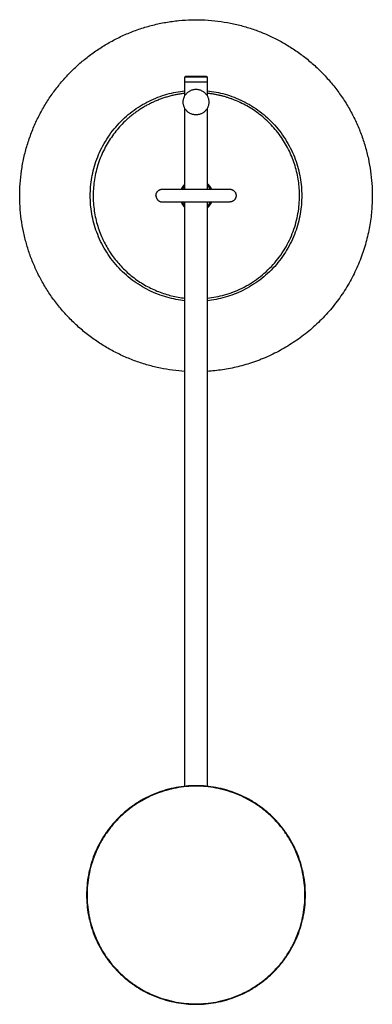
# Model space of a CAD drawing. Units: millimetres. Extents: x 367 to 1654, y 876 to 2420.
import ezdxf

# ---------------------------------------------------------------- set-up
doc = ezdxf.new("R2010")
doc.units = ezdxf.units.MM
doc.header["$MEASUREMENT"] = 0
doc.layers.add('Predefinito', color=7, linetype='Continuous')

msp = doc.modelspace()

# ---------------------------------------------------------------- linework, layer by layer
at = {"layer": 'Predefinito'}
for points, weights, knots in [([(1537.169190263672, 1271.520238487203), (1465.075863114811, 1276.117357464255), (1440.648752013473, 1344.101896629602), (1416.221640912136, 1412.086435794951), (1468.9031038642, 1461.515625384829), (1521.584566816264, 1510.944814974708), (1587.876857973955, 1482.240922288423), (1654.169149131646, 1453.537029602139), (1654.169190263671, 1381.297280694213)], [1, 0.8358656024633384, 1, 0.8358656024633384, 1, 0.8358656024633384, 1, 0.8358656024633384, 1], [0, 0, 0, 127.8394079302947, 127.8394079302947, 255.6788158605895, 255.6788158605895, 383.5182237908842, 383.5182237908842, 511.357631721179, 511.357631721179, 511.357631721179]), ([(1537.197505903382, 1452.597280694213), (1537.169190263672, 1452.597280694213), (1537.169190263672, 1452.597280694213), (1537.169190263672, 1452.597280694212), (1544.169190263672, 1452.597280694213)], [0.9656765759202985, 0.9816941738241592, 1, 0.7071067811865476, 1], [10.30835089459151, 10.30835089459151, 10.30835089459151, 10.99557428756428, 10.99557428756428, 21.99114857512855, 21.99114857512855, 21.99114857512855]), ([(1537.396696885104, 1452.397280694212), (1537.369190263672, 1452.397280694213), (1537.369190263672, 1452.397280694213), (1537.369190263672, 1452.397280694213), (1544.169190263672, 1452.397280694213)], [0.9656765759202985, 0.9816941738241592, 1, 0.7071067811865476, 1], [10.01382658331747, 10.01382658331747, 10.01382658331747, 10.6814150222053, 10.6814150222053, 21.36283004441059, 21.36283004441059, 21.36283004441059]), ([(1550.642897169656, 1455.897280694212), (1550.669190263672, 1455.897280694213), (1550.669190263672, 1455.897280694213), (1550.669190263672, 1455.897280694213), (1544.169190263672, 1455.897280694213)], [0.9656765759202985, 0.9816941738241592, 1, 0.7071067811865476, 1], [-10.84831213192725, -10.84831213192725, -10.84831213192725, -10.21017612416683, -10.21017612416683, 0, 0, 0]), ([(1551.140874623962, 1455.397280693054), (1551.155032443817, 1455.397280693054), (1551.169190263672, 1455.397280693055), (1551.169190263672, 1455.397280694213), (1544.169190263672, 1455.397280694213)], [1, 1, 1, 0.7071067811865476, 1], [0, 0, 0, 0.0283156397099447, 0.0283156397099447, 11.02388992727422, 11.02388992727422, 11.02388992727422]), ([(1551.140874623962, 1452.197280883789), (1551.155032443817, 1452.197280883789), (1551.169190263672, 1452.197280883789), (1551.169190263672, 1452.197280694213), (1544.169190263672, 1452.197280694213)], [1, 1, 1, 0.7071067811865476, 1], [0, 0, 0, 0.0283156397097173, 0.0283156397097173, 11.02388992727399, 11.02388992727399, 11.02388992727399]), ([(1536.169190263672, 1439.847280694213), (1536.169190263672, 1447.847280694213), (1544.169190263672, 1447.847280694213), (1552.169190263672, 1447.847280694213), (1552.169190263672, 1439.847280694213)], [1, 0.7071067811865476, 1, 0.7071067811865426, 1], [0, 0, 0, 12.56637061435917, 12.56637061435917, 25.13274122871828, 25.13274122871828, 25.13274122871828]), ([(1537.169190263674, 1445.289840110112), (1514.768948703866, 1442.771300150559), (1498.829785214749, 1426.832136661442), (1468.404771164979, 1396.407122611671), (1484.870670115608, 1356.654926048398), (1499.411106182503, 1321.551208092882), (1537.169190263672, 1317.305930500642)], [1, 0.943844294847075, 1, 0.8314696123025415, 1, 0.8612525832715389, 1], [0, 0, 0, 43.3659365963281, 43.3659365963281, 119.229692265707, 119.229692265707, 187.8835474184934, 187.8835474184934, 187.8835474184934]), ([(1608.759192391068, 1381.297885305377), (1608.759192391067, 1424.325352809954), (1569.006995827794, 1440.791251760583), (1560.415974673955, 1444.349769237138), (1551.169190263625, 1445.332453909623)], [1, 0.8314696123025525, 1, 0.9897341585871684, 1], [0, 0, 0, 75.86375566937845, 75.86375566937845, 94.3337899642336, 94.3337899642336, 94.3337899642336]), ([(1552.169190263672, 1439.847280694213), (1552.169190263672, 1431.847280694213), (1544.169190263672, 1431.847280694213), (1536.169190263672, 1431.847280694213), (1536.169190263672, 1439.847280694213)], [1, 0.7071067811865526, 1, 0.7071067811865526, 1], [0, 0, 0, 12.56637061435906, 12.56637061435906, 25.1327412287183, 25.1327412287183, 25.1327412287183]), ([(1565.176025558234, 1385.397280691739), (1565.971748150674, 1385.397308677331), (1566.706899967841, 1385.092798824258), (1569.176166238381, 1384.06999524589), (1569.176166238381, 1381.397280694213)], [1, 0.9807818495847198, 1, 0.8314696123025589, 1], [0, 0, 0, 1.570937006941886, 1.570937006941886, 6.283325987326597, 6.283325987326597, 6.283325987326597]), ([(1612.466549357297, 944.2972806942125), (1612.4665765907, 876.0000273784553), (1544.169323274943, 876.0000001450527), (1475.872069959185, 875.9999729116499), (1475.872042725783, 944.2972262274071), (1475.87201549238, 1012.594479543164), (1544.169268808137, 1012.594506776567), (1612.466522123894, 1012.59453400997), (1612.466549357297, 944.2972806942125)], [1, 0.7071067811865476, 1, 0.7071067811865476, 1, 0.7071067811865476, 1, 0.7071067811865476, 1], [0, 0, 0, 107.2810746385805, 107.2810746385805, 214.562149277161, 214.562149277161, 321.8432239157415, 321.8432239157415, 429.124298554322, 429.124298554322, 429.124298554322]), ([(1612.166560779819, 944.2972806942126), (1612.166578543525, 876.2998953309601), (1544.169193180273, 876.2998775672539), (1476.17180781702, 876.2998598035477), (1476.171790053314, 944.2972451668003), (1476.171772289608, 1012.294630530053), (1544.16915765286, 1012.294648293759), (1612.166543016113, 1012.294666057465), (1612.166560779819, 944.2972806942126)], [1, 0.7071067811865476, 1, 0.7071067811865476, 1, 0.7071067811865476, 1, 0.7071067811865476, 1], [0, 0, 0, 106.8100431602578, 106.8100431602578, 213.6200863205156, 213.6200863205156, 320.4301294807734, 320.4301294807734, 427.2401726410312, 427.2401726410312, 427.2401726410312])]:
    msp.add_rational_spline(points, weights, degree=2, knots=knots, dxfattribs=at)
for points in [[(1537.169190263672, 1452.597280694213), (1537.169190263672, 1453.997280694213), (1537.169190263672, 1455.397280694213)], [(1537.169190263672, 1443.803588236358), (1537.169190263672, 1448.000434465285), (1537.169190263672, 1452.197280694213)], [(1537.183348083527, 1455.411438514068), (1537.4262691736, 1455.65435960414), (1537.669190263672, 1455.897280694213)], [(1537.369190263672, 1452.397280694213), (1537.276269173599, 1452.490201784285), (1537.183348083527, 1452.583122874358)], [(1537.183348083527, 1452.211438514068), (1537.276269173599, 1452.30435960414), (1537.369190263672, 1452.397280694213)], [(1544.169190263672, 1455.397280694213), (1540.683348083527, 1455.397280694213), (1537.197505903382, 1455.397280694213)], [(1544.169190263672, 1452.197280694213), (1540.683348083527, 1452.197280694213), (1537.197505903382, 1452.197280694213)], [(1544.169190263672, 1455.897280694213), (1540.93233681068, 1455.897280694213), (1537.695483357688, 1455.897280694213)], [(1544.169190263672, 1452.597280694213), (1547.655032443817, 1452.597280694213), (1551.140874623962, 1452.597280694213)], [(1544.169190263672, 1452.397280694213), (1547.555436952956, 1452.397280694213), (1550.94168364224, 1452.397280694213)], [(1550.669190263672, 1455.897280694213), (1550.912111353745, 1455.65435960414), (1551.155032443817, 1455.411438514068)], [(1551.155032443817, 1452.583122874358), (1551.062111353745, 1452.490201784285), (1550.969190263672, 1452.397280694213)], [(1550.969190263672, 1452.397280694213), (1551.062111353745, 1452.30435960414), (1551.155032443817, 1452.211438514068)], [(1551.169190263672, 1455.397280694213), (1551.169190263672, 1453.997280694213), (1551.169190263672, 1452.597280694213)], [(1551.169190263672, 1452.197280694213), (1551.169190263672, 1447.958772367316), (1551.169190263672, 1443.72026404042)], [(1537.169190263672, 1385.397280694213), (1537.169190263672, 1410.685789021109), (1537.169190263672, 1435.974297348005)], [(1551.169190263672, 1435.974297348005), (1551.169190263672, 1410.685789021109), (1551.169190263672, 1385.397280694213)], [(1523.176166241089, 1385.397280694213), (1544.176095977414, 1385.397280694213), (1565.176025713739, 1385.397280694213)], [(1565.17616619725, 1377.397280694213), (1544.176166253229, 1377.397280694213), (1523.176166309207, 1377.397280694213)], [(1537.169190263672, 1012.231883360784), (1537.169190263672, 1194.814582027499), (1537.169190263672, 1377.397280694213)], [(1551.169190263672, 1377.397280694213), (1551.169190263672, 1194.815290706645), (1551.169190263672, 1012.233300719077)]]:
    msp.add_open_spline(points, degree=2, dxfattribs=at)
for points, weights in [([(1478.169190263671, 1381.297280694213), (1478.169190263672, 1440.631947961551), (1537.169190263669, 1446.925018732331)], [1, 0.7436600722308019, 1]), ([(1551.169190263675, 1446.925018732332), (1610.169190263672, 1440.631947961551), (1610.169190263672, 1381.297280694213)], [1, 0.7436600722308002, 1]), ([(1519.176166238381, 1381.397280694213), (1519.176166238381, 1385.397280694213), (1523.176166238381, 1385.397280694212)], [1, 0.7071067811865174, 1]), ([(1537.169190267143, 1388.577015848405), (1535.772584365095, 1387.196581090073), (1534.986056391592, 1385.397280694213)], [1, 0.9820870957229217, 1]), ([(1535.297755224751, 1385.397280694213), (1535.996948543392, 1386.943626616186), (1537.169190266223, 1388.170780376109)], [1, 0.9857644742519601, 1]), ([(1535.849492693073, 1385.397280694213), (1536.378526684315, 1386.496097154686), (1537.169190267641, 1387.424604384435)], [1, 0.991775417739724, 1]), ([(1551.169190263291, 1388.942585300648), (1552.843945618027, 1387.451752750865), (1553.742016750038, 1385.397280694213)], [1, 0.9768338899294234, 1]), ([(1551.169190262914, 1388.556837242599), (1552.614243534564, 1387.202122444665), (1553.430317916879, 1385.397280694213)], [1, 0.9807553331923841, 1]), ([(1551.169190259662, 1387.85474303383), (1552.220988499403, 1386.763115158478), (1552.878580448557, 1385.397280694213)], [1, 0.9873770989563495, 1]), ([(1537.169190263669, 1315.669542656094), (1478.169190263672, 1321.962613426874), (1478.169190263672, 1381.297280694213)], [1, 0.7436600722308021, 1]), ([(1519.176166238381, 1381.397280694213), (1519.176166238381, 1377.397280694213), (1523.176166238381, 1377.397280694213)], [1, 0.7071067811865426, 1]), ([(1551.169190263671, 1317.263316701136), (1608.759192391068, 1323.383586177315), (1608.759192391068, 1381.297885305377)], [1, 0.7435314510898837, 1]), ([(1654.169190263671, 1381.297280694213), (1654.169075825101, 1278.088197868522), (1551.169190263672, 1271.520218569991)], [1, 0.7292594586110587, 1]), ([(1610.169190263671, 1381.297280694213), (1610.169190263672, 1321.962613426875), (1551.169190263675, 1315.669542656094)], [1, 0.743660072230807, 1]), ([(1569.176166238381, 1381.397280694213), (1569.176166238381, 1377.397280694213), (1565.176166238381, 1377.397280694213)], [1, 0.7071067811865426, 1]), ([(1534.901645833624, 1377.397280694213), (1535.692791075564, 1375.478058892625), (1537.169190267143, 1374.018754762348)], [1, 0.980044383716039, 1]), ([(1537.169190266223, 1374.424990234645), (1535.919635314334, 1375.733078854572), (1535.210469852461, 1377.397280694213)], [1, 0.9838714805485399, 1]), ([(1537.169190267641, 1375.171166226318), (1536.306100602137, 1376.18472624254), (1535.756610494027, 1377.397280694213)], [1, 0.9902226769906782, 1]), ([(1553.517603289782, 1377.397280695651), (1552.696761472313, 1375.471007439658), (1551.169190262914, 1374.038933368154)], [1, 0.9785668808426892, 1]), ([(1552.971462647603, 1377.397280694212), (1552.299220017539, 1375.913849451944), (1551.169190259662, 1374.741027576923)], [1, 0.9854717637061526, 1]), ([(1553.826427308006, 1377.397280694213), (1552.928674375287, 1375.219441645738), (1551.169190263291, 1373.653185310106)], [1, 0.9745216731519131, 1])]:
    msp.add_rational_spline(points, weights, degree=2, dxfattribs=at)

doc.saveas('drawing.dxf')
